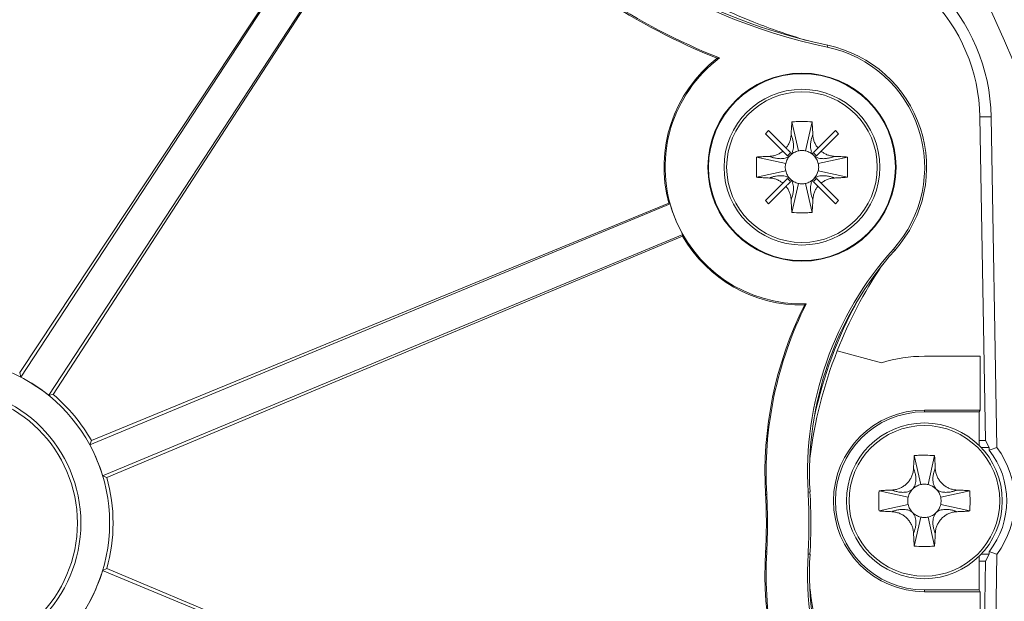
# Model space of a CAD drawing. Units: millimetres. Extents: x -351 to 640, y -354 to 611.
# Drawn here: x 154 to 198, y 85 to 111 of the extents above; entities that cross this region are included whole.
import ezdxf

# ---------------------------------------------------------------- set-up
doc = ezdxf.new("R2010")
doc.units = ezdxf.units.MM

msp = doc.modelspace()

# ---------------------------------------------------------------- linework, layer by layer
at = {"color": 7, "linetype": 'Continuous', "lineweight": 18}
for p, q in [((165.54, 112.966), (153.935, 95.435)), ((165.607, 112.977), (153.983, 95.236)), ((166.861, 112.155), (155.238, 94.414)), ((166.878, 112.089), (155.44, 94.45)), ((190.217, 110.064), (190.235, 110.149)), ((185.378, 109.58), (185.273, 109.565)), ((188.916, 105.402), (188.625, 106.71)), ((189.241, 105.402), (189.531, 106.71)), ((197.07, 106.928), (197.577, 106.937)), ((197.07, 106.928), (197.324, 92.385)), ((197.577, 106.937), (197.836, 92.075)), ((187.576, 106.314), (187.434, 106.173)), ((187.434, 106.173), (188.219, 105.388)), ((188.361, 105.529), (187.576, 106.314)), ((190.581, 106.314), (189.796, 105.529)), ((189.937, 105.388), (190.722, 106.173)), ((190.722, 106.173), (190.581, 106.314)), ((188.346, 104.833), (187.039, 105.123)), ((189.81, 104.833), (191.118, 105.123)), ((188.346, 104.507), (187.039, 104.217)), ((191.118, 104.217), (189.81, 104.507)), ((188.219, 103.953), (187.434, 103.168)), ((190.722, 103.168), (189.937, 103.953)), ((187.576, 103.026), (188.361, 103.811)), ((188.916, 103.938), (188.625, 102.631)), ((189.241, 103.938), (189.531, 102.631)), ((189.796, 103.811), (190.581, 103.026)), ((187.434, 103.168), (187.576, 103.026)), ((190.581, 103.026), (190.722, 103.168)), ((183.156, 103.021), (157.085, 92.187)), ((157.156, 92.381), (183.093, 103.051)), ((183.093, 103.051), (183.156, 103.021)), ((183.731, 101.636), (157.661, 90.801)), ((157.849, 90.715), (183.708, 101.571)), ((183.708, 101.571), (183.731, 101.636)), ((193.182, 100.99), (193.247, 100.931)), ((189.271, 98.526), (189.185, 98.471)), ((192.656, 95.879), (190.66, 96.414)), ((197.078, 96.17), (194.578, 96.17)), ((197.078, 93.754), (197.078, 96.17)), ((153.983, 95.236), (153.935, 95.435)), ((155.238, 94.414), (155.44, 94.45)), ((197.078, 93.754), (194.578, 93.754)), ((194.578, 93.754), (194.578, 93.67)), ((194.578, 93.67), (197.036, 93.67)), ((197.036, 93.67), (197.078, 93.754)), ((197.036, 93.67), (197.036, 92.162)), ((157.156, 92.381), (157.085, 92.187)), ((197.036, 92.385), (197.324, 92.385)), ((197.487, 92.071), (197.125, 92.071)), ((197.487, 92.071), (197.324, 92.385)), ((197.487, 92.071), (197.489, 91.954)), ((194.416, 90.402), (194.125, 91.71)), ((195.031, 91.71), (194.741, 90.402)), ((157.849, 90.715), (157.661, 90.801)), ((187.494, 89.963), (187.442, 89.96)), ((189.352, 90.068), (189.439, 90.072)), ((193.846, 89.833), (192.539, 90.123)), ((195.31, 89.833), (196.618, 90.123)), ((193.846, 89.507), (192.539, 89.217)), ((195.31, 89.507), (196.618, 89.217)), ((194.416, 88.938), (194.125, 87.631)), ((194.741, 88.938), (195.031, 87.631)), ((187.494, 87.378), (187.442, 87.381)), ((189.352, 87.273), (189.439, 87.268)), ((197.036, 87.179), (197.036, 85.67)), ((197.125, 87.269), (197.487, 87.269)), ((197.324, 86.955), (197.487, 87.269)), ((197.489, 87.386), (197.487, 87.269)), ((197.836, 87.266), (197.577, 72.403)), ((197.324, 86.955), (197.036, 86.955)), ((197.324, 86.955), (197.07, 72.412)), ((157.661, 86.539), (157.849, 86.626)), ((183.731, 75.705), (157.661, 86.539)), ((183.708, 75.769), (157.849, 86.626)), ((194.578, 85.586), (194.578, 85.67)), ((197.036, 85.67), (194.578, 85.67)), ((194.578, 85.586), (197.078, 85.586)), ((197.078, 85.586), (197.036, 85.67)), ((197.078, 83.17), (197.078, 85.586))]:
    msp.add_line(p, q, dxfattribs=at)
at = {"color": 7, "linetype": 'Continuous', "lineweight": 18, "flags": 128}
for points in [[(189.609, 104.14), (189.736, 104.309), (189.81, 104.507)], [(195.109, 90.201), (194.939, 90.328), (194.741, 90.402)], [(197.836, 87.266), (197.766, 87.289), (197.489, 87.386)]]:
    msp.add_lwpolyline(points, dxfattribs=at)
at = {"color": 7, "linetype": 'Continuous', "lineweight": 18}
for centre, radius in [((189.078, 104.67), 4.226), ((189.078, 104.67), 4.2), ((189.078, 104.67), 3.5), ((189.078, 104.67), 3.385), ((150.578, 88.67), 7.395), ((150.578, 88.67), 6.105), ((150.578, 88.67), 5.948), ((194.578, 89.67), 3.5), ((194.578, 89.67), 3.385)]:
    msp.add_circle(centre, radius, dxfattribs=at)
for centre, radius, start, end in [((150.578, 89.67), 53.209, 283.6369, 256.3631), ((150.578, 89.67), 51.9, 292.073, 67.927), ((150.578, 89.67), 54.809, 7.7692, 36.5144), ((195.607, 135.588), 26.087, 214.5435, 258.0764), ((195.607, 135.588), 26, 214.5435, 258.0764), ((195.607, 135.588), 27.948, 224.0886, 248.5313), ((195.607, 135.588), 28, 224.2782, 248.3417), ((189.178, 106.791), 7.894, 1, 45), ((189.178, 106.791), 8.4, 1, 45), ((197.916, 139.052), 29.955, 245.4021, 248.4698), ((197.916, 139.052), 29.955, 248.4698, 253.2364), ((189.078, 104.67), 5.6, 318.1161, 78.0764), ((189.078, 104.67), 5.513, 318.1161, 78.0764), ((189.078, 104.67), 6.2, 127.8603, 195.1435), ((189.078, 104.67), 6.148, 127.0013, 271.7981), ((187.841, 105.907), 1, 313.8558, 316.1749), ((190.315, 105.907), 1, 223.8558, 226.1749), ((187.841, 103.433), 1, 43.8558, 46.1749), ((190.315, 103.433), 1, 133.8558, 136.1749), ((189.078, 104.67), 6.2, 209.9905, 270.9906), ((204.415, 90.917), 15.087, 138.1161, 183.2283), ((204.415, 90.917), 15, 138.1161, 183.2283), ((209.276, 89.104), 20, 146.1953, 158.5623), ((209.276, 89.104), 20.122, 151.6592, 167.4389), ((204.415, 90.917), 17, 153.6182, 183.2283), ((204.415, 90.917), 16.948, 153.3244, 183.2283), ((209.276, 89.104), 20, 158.5623, 172.9028), ((194.578, 89.67), 6.5, 90, 107.2042), ((150.578, 88.67), 7.552, 29.4265, 49.9276), ((194.578, 89.67), 4.084, 90, 270), ((194.578, 89.67), 4, 90, 270), ((205.838, 68.444), 24.949, 108.707, 109.5506), ((194.578, 89.67), 4.049, 323.5692, 36.4308), ((194.578, 89.67), 3.7, 321.8774, 38.1226), ((150.578, 88.67), 7.552, 344.2925, 15.7075), ((164.578, 88.67), 22.9, 356.7717, 3.2283), ((164.578, 88.67), 22.952, 356.7717, 3.2283), ((164.578, 88.67), 24.813, 356.7717, 3.2283), ((164.578, 88.67), 24.9, 356.7717, 3.2283), ((193.341, 90.907), 1, 313.8558, 316.1749), ((195.815, 90.907), 1, 223.8558, 226.1749), ((193.341, 88.433), 1, 43.8558, 46.1749), ((195.815, 88.433), 1, 133.8558, 136.1749), ((204.415, 86.423), 17, 176.7717, 206.3818), ((204.415, 86.423), 16.948, 176.7717, 206.6756), ((204.415, 86.423), 15.087, 176.7717, 221.8839), ((204.415, 86.423), 15, 176.7717, 221.8839), ((209.276, 88.236), 20, 187.0972, 195.8899)]:
    msp.add_arc(centre, radius, start, end, dxfattribs=at)
for centre, major_axis, ratio, start_param, end_param in [((189.099, 104.679), (5.698, 2.368), 0.999993, 3.019745, 3.26344), ((150.598, 88.7), (4.034, 6.157), 0.999988, 6.18111, 6.385261), ((150.603, 88.681), (6.805, 2.828), 0.999993, 6.181238, 6.385133), ((150.603, 88.66), (6.805, -2.828), 0.999993, 6.181238, 6.385133)]:
    msp.add_ellipse(centre, major_axis=major_axis, ratio=ratio, start_param=start_param, end_param=end_param, dxfattribs=at)
for points, knots in [([(188.591, 106.135), (188.592, 106.17), (188.597, 106.283), (188.606, 106.475), (188.619, 106.631), (188.625, 106.71)], [0, 0, 0, 0, 0.17913, 0.589301, 1, 1, 1, 1]), ([(188.625, 106.71), (188.708, 106.713), (188.875, 106.719), (189.177, 106.722), (189.396, 106.714), (189.531, 106.71)], [0, 0, 0, 0, 0.275701, 0.551401, 1, 1, 1, 1]), ([(189.531, 106.71), (189.537, 106.645), (189.547, 106.516), (189.558, 106.325), (189.563, 106.197), (189.565, 106.135)], [0, 0, 0, 0, 0.339214, 0.678423, 1, 1, 1, 1]), ([(188.361, 105.529), (188.39, 105.567), (188.452, 105.649), (188.522, 105.792), (188.576, 105.957), (188.586, 106.074), (188.591, 106.135)], [0, 0, 0, 0, 0.215996, 0.463973, 0.719083, 1, 1, 1, 1]), ([(189.565, 106.135), (189.57, 106.081), (189.579, 105.97), (189.627, 105.812), (189.697, 105.661), (189.762, 105.573), (189.796, 105.529)], [0, 0, 0, 0, 0.2496815, 0.5065614, 0.749905, 1, 1, 1, 1]), ([(187.613, 105.157), (187.668, 105.162), (187.778, 105.171), (187.937, 105.219), (188.087, 105.289), (188.175, 105.354), (188.219, 105.388)], [0, 0, 0, 0, 0.249682, 0.506561, 0.749905, 1, 1, 1, 1]), ([(188.424, 105.183), (188.403, 105.204), (188.362, 105.245), (188.281, 105.326), (188.244, 105.363), (188.219, 105.388)], [0, 0, 0, 0, 0.249725, 0.499395, 1, 1, 1, 1]), ([(188.361, 105.529), (188.385, 105.505), (188.422, 105.468), (188.503, 105.387), (188.545, 105.345), (188.565, 105.324)], [0, 0, 0, 0, 0.498648, 0.749297, 1, 1, 1, 1]), ([(188.424, 105.183), (188.449, 105.204), (188.5, 105.248), (188.544, 105.299), (188.565, 105.324)], [0, 0, 0, 0, 0.496673, 1, 1, 1, 1]), ([(189.591, 105.324), (189.612, 105.345), (189.653, 105.386), (189.734, 105.468), (189.771, 105.505), (189.796, 105.529)], [0, 0, 0, 0, 0.2497246, 0.4993952, 1, 1, 1, 1]), ([(189.591, 105.324), (189.613, 105.299), (189.656, 105.248), (189.707, 105.205), (189.732, 105.183)], [0, 0, 0, 0, 0.496673, 1, 1, 1, 1]), ([(189.937, 105.388), (189.913, 105.363), (189.876, 105.327), (189.795, 105.245), (189.753, 105.204), (189.732, 105.183)], [0, 0, 0, 0, 0.498648, 0.749297, 1, 1, 1, 1]), ([(189.937, 105.388), (189.975, 105.359), (190.057, 105.297), (190.2, 105.227), (190.365, 105.173), (190.482, 105.163), (190.543, 105.157)], [0, 0, 0, 0, 0.215996, 0.463973, 0.719083, 1, 1, 1, 1]), ([(187.039, 104.217), (187.036, 104.3), (187.029, 104.467), (187.027, 104.769), (187.034, 104.988), (187.039, 105.123)], [0, 0, 0, 0, 0.275701, 0.551401, 1, 1, 1, 1]), ([(187.039, 105.123), (187.103, 105.129), (187.232, 105.139), (187.424, 105.15), (187.551, 105.155), (187.613, 105.157)], [0, 0, 0, 0, 0.3392142, 0.6784228, 1, 1, 1, 1]), ([(190.543, 105.157), (190.578, 105.156), (190.691, 105.152), (190.883, 105.142), (191.039, 105.13), (191.118, 105.123)], [0, 0, 0, 0, 0.17913, 0.589301, 1, 1, 1, 1]), ([(191.118, 105.123), (191.121, 105.04), (191.127, 104.874), (191.13, 104.571), (191.122, 104.352), (191.118, 104.217)], [0, 0, 0, 0, 0.275701, 0.551401, 1, 1, 1, 1]), ([(187.613, 104.183), (187.579, 104.184), (187.465, 104.189), (187.273, 104.198), (187.117, 104.211), (187.039, 104.217)], [0, 0, 0, 0, 0.1791303, 0.589301, 1, 1, 1, 1]), ([(188.219, 103.953), (188.181, 103.982), (188.099, 104.044), (187.956, 104.114), (187.791, 104.168), (187.675, 104.178), (187.613, 104.183)], [0, 0, 0, 0, 0.215996, 0.463973, 0.719083, 1, 1, 1, 1]), ([(188.219, 103.953), (188.244, 103.977), (188.28, 104.014), (188.362, 104.095), (188.403, 104.137), (188.424, 104.157)], [0, 0, 0, 0, 0.498648, 0.749297, 1, 1, 1, 1]), ([(188.565, 104.016), (188.545, 103.995), (188.503, 103.954), (188.422, 103.873), (188.385, 103.836), (188.361, 103.811)], [0, 0, 0, 0, 0.249725, 0.499395, 1, 1, 1, 1]), ([(188.565, 104.016), (188.544, 104.041), (188.5, 104.092), (188.45, 104.136), (188.424, 104.157)], [0, 0, 0, 0, 0.496673, 1, 1, 1, 1]), ([(189.732, 104.157), (189.707, 104.136), (189.656, 104.092), (189.613, 104.042), (189.591, 104.016)], [0, 0, 0, 0, 0.4966726, 1, 1, 1, 1]), ([(189.796, 103.811), (189.771, 103.836), (189.735, 103.872), (189.653, 103.954), (189.612, 103.995), (189.591, 104.016)], [0, 0, 0, 0, 0.498648, 0.749297, 1, 1, 1, 1]), ([(189.732, 104.157), (189.753, 104.137), (189.794, 104.095), (189.876, 104.014), (189.913, 103.977), (189.937, 103.953)], [0, 0, 0, 0, 0.249725, 0.499395, 1, 1, 1, 1]), ([(190.543, 104.183), (190.489, 104.179), (190.378, 104.17), (190.22, 104.122), (190.069, 104.051), (189.981, 103.986), (189.937, 103.953)], [0, 0, 0, 0, 0.249682, 0.506561, 0.749905, 1, 1, 1, 1]), ([(191.118, 104.217), (191.053, 104.212), (190.924, 104.201), (190.733, 104.191), (190.605, 104.186), (190.543, 104.183)], [0, 0, 0, 0, 0.339214, 0.678423, 1, 1, 1, 1]), ([(188.591, 103.205), (188.587, 103.26), (188.578, 103.37), (188.53, 103.529), (188.459, 103.679), (188.394, 103.767), (188.361, 103.811)], [0, 0, 0, 0, 0.249682, 0.506561, 0.749905, 1, 1, 1, 1]), ([(189.796, 103.811), (189.767, 103.773), (189.705, 103.691), (189.635, 103.548), (189.581, 103.383), (189.571, 103.267), (189.565, 103.205)], [0, 0, 0, 0, 0.215996, 0.463973, 0.719083, 1, 1, 1, 1]), ([(188.625, 102.631), (188.62, 102.695), (188.609, 102.824), (188.599, 103.016), (188.594, 103.143), (188.591, 103.205)], [0, 0, 0, 0, 0.339214, 0.678423, 1, 1, 1, 1]), ([(189.565, 103.205), (189.564, 103.171), (189.56, 103.057), (189.55, 102.865), (189.538, 102.709), (189.531, 102.631)], [0, 0, 0, 0, 0.17913, 0.589301, 1, 1, 1, 1]), ([(189.531, 102.631), (189.448, 102.628), (189.282, 102.621), (188.979, 102.619), (188.761, 102.626), (188.625, 102.631)], [0, 0, 0, 0, 0.275701, 0.5514009, 1, 1, 1, 1]), ([(194.091, 91.135), (194.092, 91.17), (194.097, 91.283), (194.106, 91.475), (194.119, 91.631), (194.125, 91.71)], [0, 0, 0, 0, 0.17913, 0.589301, 1, 1, 1, 1]), ([(194.125, 91.71), (194.208, 91.713), (194.375, 91.719), (194.677, 91.722), (194.896, 91.714), (195.031, 91.71)], [0, 0, 0, 0, 0.275701, 0.5514009, 1, 1, 1, 1]), ([(195.031, 91.71), (195.037, 91.645), (195.047, 91.516), (195.058, 91.325), (195.063, 91.197), (195.065, 91.135)], [0, 0, 0, 0, 0.339214, 0.678423, 1, 1, 1, 1]), ([(193.113, 90.157), (193.168, 90.162), (193.279, 90.171), (193.44, 90.22), (193.591, 90.292), (193.729, 90.389), (193.849, 90.508), (193.948, 90.643), (194.022, 90.793), (194.076, 90.958), (194.086, 91.074), (194.091, 91.135)], [0, 0, 0, 0, 0.11006, 0.220115, 0.330205, 0.440292, 0.549812, 0.659332, 0.76863, 0.877931, 1, 1, 1, 1]), ([(195.065, 91.135), (195.07, 91.08), (195.079, 90.97), (195.128, 90.809), (195.201, 90.657), (195.297, 90.519), (195.416, 90.4), (195.551, 90.301), (195.701, 90.226), (195.866, 90.173), (195.982, 90.163), (196.043, 90.157)], [0, 0, 0, 0, 0.11006, 0.220115, 0.330205, 0.440292, 0.549812, 0.659332, 0.76863, 0.877931, 1, 1, 1, 1]), ([(192.539, 89.217), (192.536, 89.3), (192.529, 89.467), (192.527, 89.769), (192.534, 89.988), (192.539, 90.123)], [0, 0, 0, 0, 0.275701, 0.551401, 1, 1, 1, 1]), ([(192.539, 90.123), (192.603, 90.129), (192.732, 90.139), (192.924, 90.15), (193.051, 90.155), (193.113, 90.157)], [0, 0, 0, 0, 0.339214, 0.678423, 1, 1, 1, 1]), ([(196.043, 90.157), (196.078, 90.156), (196.191, 90.152), (196.383, 90.142), (196.539, 90.13), (196.618, 90.123)], [0, 0, 0, 0, 0.17913, 0.589301, 1, 1, 1, 1]), ([(196.618, 90.123), (196.621, 90.04), (196.627, 89.874), (196.63, 89.571), (196.622, 89.352), (196.618, 89.217)], [0, 0, 0, 0, 0.275701, 0.551401, 1, 1, 1, 1]), ([(193.113, 89.183), (193.079, 89.184), (192.965, 89.189), (192.773, 89.198), (192.617, 89.211), (192.539, 89.217)], [0, 0, 0, 0, 0.17913, 0.589301, 1, 1, 1, 1]), ([(194.091, 88.205), (194.087, 88.26), (194.077, 88.371), (194.029, 88.532), (193.956, 88.683), (193.859, 88.821), (193.741, 88.941), (193.605, 89.04), (193.455, 89.114), (193.291, 89.168), (193.175, 89.178), (193.113, 89.183)], [0, 0, 0, 0, 0.1100596, 0.2201147, 0.3302046, 0.4402918, 0.5498117, 0.6593323, 0.7686299, 0.8779312, 1, 1, 1, 1]), ([(196.043, 89.183), (195.988, 89.179), (195.878, 89.169), (195.717, 89.121), (195.565, 89.048), (195.427, 88.951), (195.308, 88.833), (195.209, 88.697), (195.134, 88.547), (195.081, 88.382), (195.071, 88.267), (195.065, 88.205)], [0, 0, 0, 0, 0.1100596, 0.2201147, 0.3302046, 0.4402918, 0.5498117, 0.6593323, 0.7686299, 0.8779312, 1, 1, 1, 1]), ([(196.618, 89.217), (196.553, 89.212), (196.424, 89.201), (196.233, 89.191), (196.105, 89.186), (196.043, 89.183)], [0, 0, 0, 0, 0.339214, 0.678423, 1, 1, 1, 1]), ([(194.125, 87.631), (194.12, 87.695), (194.109, 87.824), (194.099, 88.016), (194.094, 88.143), (194.091, 88.205)], [0, 0, 0, 0, 0.339214, 0.678423, 1, 1, 1, 1]), ([(195.065, 88.205), (195.064, 88.171), (195.06, 88.057), (195.05, 87.865), (195.038, 87.709), (195.031, 87.631)], [0, 0, 0, 0, 0.17913, 0.589301, 1, 1, 1, 1]), ([(195.031, 87.631), (194.948, 87.628), (194.782, 87.621), (194.479, 87.619), (194.261, 87.626), (194.125, 87.631)], [0, 0, 0, 0, 0.275701, 0.551401, 1, 1, 1, 1])]:
    msp.add_open_spline(points, degree=3, knots=knots, dxfattribs=at)
at = {"color": 8, "linetype": 'Continuous', "lineweight": 18}
for points, knots in [([(188.591, 106.135), (188.603, 106.105), (188.626, 106.046), (188.665, 105.913), (188.696, 105.742), (188.698, 105.566), (188.671, 105.413), (188.635, 105.32), (188.604, 105.268), (188.591, 105.25), (188.583, 105.239), (188.577, 105.232), (188.573, 105.227), (188.569, 105.223), (188.567, 105.22), (188.564, 105.217), (188.562, 105.215), (188.561, 105.213), (188.559, 105.212), (188.558, 105.21), (188.557, 105.209), (188.556, 105.208), (188.555, 105.208), (188.555, 105.207), (188.554, 105.207), (188.554, 105.206), (188.554, 105.206)], [0, 0, 0, 0, 0.177363, 0.356358, 0.537776, 0.69627, 0.796639, 0.90554, 0.93432, 0.950554, 0.961297, 0.969023, 0.974876, 0.979471, 0.983175, 0.98622, 0.988763, 0.990914, 0.992751, 0.994335, 0.99571, 0.996911, 0.997965, 0.998324, 0.999212, 1, 1, 1, 1]), ([(189.594, 105.215), (189.594, 105.215), (189.594, 105.215), (189.592, 105.217), (189.59, 105.22), (189.587, 105.223), (189.583, 105.227), (189.579, 105.232), (189.573, 105.239), (189.565, 105.25), (189.553, 105.268), (189.521, 105.32), (189.485, 105.413), (189.458, 105.566), (189.46, 105.742), (189.491, 105.913), (189.53, 106.046), (189.554, 106.105), (189.565, 106.135)], [0, 0, 0, 0, 0.000264, 0.002835, 0.005914, 0.009659, 0.014305, 0.020223, 0.028034, 0.038897, 0.055311, 0.084411, 0.194521, 0.296004, 0.456258, 0.63969, 0.819755, 1, 1, 1, 1]), ([(188.538, 105.19), (188.538, 105.19), (188.537, 105.189), (188.535, 105.188), (188.533, 105.186), (188.531, 105.184), (188.529, 105.182), (188.526, 105.179), (188.522, 105.175), (188.516, 105.171), (188.509, 105.165), (188.498, 105.157), (188.48, 105.145), (188.428, 105.113), (188.335, 105.077), (188.183, 105.05), (188.006, 105.052), (187.835, 105.083), (187.703, 105.122), (187.643, 105.146), (187.613, 105.157)], [0, 0, 0, 0, 0.001593, 0.003441, 0.005604, 0.008162, 0.011224, 0.014949, 0.01957, 0.025456, 0.033226, 0.044031, 0.060357, 0.089302, 0.198823, 0.299764, 0.459162, 0.641614, 0.820717, 1, 1, 1, 1]), ([(190.543, 105.157), (190.513, 105.146), (190.454, 105.123), (190.321, 105.083), (190.15, 105.052), (189.974, 105.05), (189.821, 105.077), (189.728, 105.113), (189.676, 105.145), (189.658, 105.157), (189.647, 105.165), (189.64, 105.171), (189.635, 105.175), (189.631, 105.179), (189.628, 105.182), (189.625, 105.184), (189.623, 105.186), (189.621, 105.188), (189.62, 105.189), (189.618, 105.19), (189.617, 105.191), (189.616, 105.192), (189.616, 105.193), (189.615, 105.194), (189.615, 105.194), (189.614, 105.195), (189.614, 105.195)], [0, 0, 0, 0, 0.177363, 0.356358, 0.537776, 0.69627, 0.796639, 0.90554, 0.93432, 0.950554, 0.961297, 0.969023, 0.974876, 0.979471, 0.983175, 0.98622, 0.988763, 0.990914, 0.992751, 0.994335, 0.99571, 0.996911, 0.997965, 0.998324, 0.999212, 1, 1, 1, 1]), ([(187.613, 104.183), (187.643, 104.195), (187.702, 104.218), (187.835, 104.257), (188.006, 104.288), (188.183, 104.29), (188.335, 104.263), (188.428, 104.227), (188.48, 104.196), (188.498, 104.183), (188.509, 104.175), (188.516, 104.169), (188.522, 104.165), (188.526, 104.161), (188.529, 104.159), (188.531, 104.156), (188.533, 104.154), (188.535, 104.153), (188.537, 104.151), (188.538, 104.15), (188.539, 104.149), (188.54, 104.148), (188.541, 104.147), (188.541, 104.147), (188.542, 104.146), (188.542, 104.146), (188.542, 104.146)], [0, 0, 0, 0, 0.177363, 0.356358, 0.537776, 0.69627, 0.796639, 0.90554, 0.93432, 0.950554, 0.961297, 0.969023, 0.974876, 0.979471, 0.983175, 0.98622, 0.988763, 0.990914, 0.992751, 0.994335, 0.99571, 0.996911, 0.997965, 0.998324, 0.999212, 1, 1, 1, 1]), ([(188.558, 104.13), (188.558, 104.13), (188.559, 104.129), (188.561, 104.127), (188.562, 104.125), (188.564, 104.123), (188.567, 104.121), (188.569, 104.118), (188.573, 104.114), (188.577, 104.108), (188.583, 104.101), (188.591, 104.09), (188.604, 104.072), (188.635, 104.02), (188.671, 103.927), (188.698, 103.775), (188.696, 103.598), (188.665, 103.427), (188.626, 103.295), (188.603, 103.235), (188.591, 103.205)], [0, 0, 0, 0, 0.001593, 0.003441, 0.005604, 0.008162, 0.011224, 0.014949, 0.01957, 0.025456, 0.033226, 0.044031, 0.060357, 0.089302, 0.198823, 0.299764, 0.459162, 0.641614, 0.820717, 1, 1, 1, 1]), ([(189.565, 103.205), (189.554, 103.235), (189.531, 103.294), (189.491, 103.427), (189.46, 103.598), (189.458, 103.775), (189.485, 103.927), (189.521, 104.02), (189.553, 104.072), (189.565, 104.09), (189.573, 104.101), (189.579, 104.108), (189.583, 104.114), (189.587, 104.118), (189.59, 104.121), (189.592, 104.123), (189.594, 104.125), (189.596, 104.127), (189.597, 104.129), (189.598, 104.13), (189.599, 104.131), (189.6, 104.132), (189.601, 104.133), (189.602, 104.133), (189.602, 104.134), (189.603, 104.134), (189.603, 104.134)], [0, 0, 0, 0, 0.177363, 0.356358, 0.537776, 0.69627, 0.796639, 0.90554, 0.93432, 0.950554, 0.961297, 0.969023, 0.974876, 0.979471, 0.983175, 0.98622, 0.988763, 0.990914, 0.992751, 0.994335, 0.99571, 0.996911, 0.997965, 0.998324, 0.999212, 1, 1, 1, 1]), ([(189.618, 104.15), (189.619, 104.15), (189.62, 104.151), (189.621, 104.153), (189.623, 104.154), (189.625, 104.156), (189.628, 104.159), (189.631, 104.161), (189.635, 104.165), (189.64, 104.169), (189.647, 104.175), (189.658, 104.183), (189.676, 104.196), (189.728, 104.227), (189.821, 104.263), (189.974, 104.29), (190.15, 104.288), (190.321, 104.257), (190.454, 104.218), (190.513, 104.195), (190.543, 104.183)], [0, 0, 0, 0, 0.001593, 0.003441, 0.005604, 0.008162, 0.011224, 0.014949, 0.01957, 0.025456, 0.033226, 0.044031, 0.060357, 0.089302, 0.198823, 0.299764, 0.459162, 0.641614, 0.820717, 1, 1, 1, 1]), ([(194.091, 91.135), (194.103, 91.105), (194.126, 91.046), (194.165, 90.913), (194.196, 90.742), (194.198, 90.566), (194.171, 90.413), (194.135, 90.32), (194.104, 90.268), (194.091, 90.25), (194.083, 90.239), (194.077, 90.232), (194.073, 90.227), (194.069, 90.223), (194.067, 90.22), (194.064, 90.217), (194.062, 90.215), (194.061, 90.213), (194.059, 90.212), (194.058, 90.21), (194.057, 90.209), (194.056, 90.208), (194.055, 90.208), (194.055, 90.207), (194.054, 90.207), (194.054, 90.206), (194.054, 90.206)], [0, 0, 0, 0, 0.177363, 0.356358, 0.537776, 0.69627, 0.796639, 0.90554, 0.93432, 0.950554, 0.961297, 0.969023, 0.974876, 0.979471, 0.983175, 0.98622, 0.988763, 0.990914, 0.992751, 0.994335, 0.99571, 0.996911, 0.997965, 0.998324, 0.999212, 1, 1, 1, 1]), ([(195.094, 90.215), (195.094, 90.215), (195.094, 90.215), (195.092, 90.217), (195.09, 90.22), (195.087, 90.223), (195.083, 90.227), (195.079, 90.232), (195.073, 90.239), (195.065, 90.25), (195.053, 90.268), (195.021, 90.32), (194.985, 90.413), (194.958, 90.566), (194.96, 90.742), (194.991, 90.913), (195.03, 91.046), (195.054, 91.105), (195.065, 91.135)], [0, 0, 0, 0, 0.000264, 0.002835, 0.005914, 0.009659, 0.014305, 0.020223, 0.028034, 0.038897, 0.055311, 0.084411, 0.194521, 0.296004, 0.456258, 0.63969, 0.819755, 1, 1, 1, 1]), ([(194.042, 90.195), (194.042, 90.195), (194.042, 90.194), (194.041, 90.194), (194.041, 90.193), (194.04, 90.192), (194.039, 90.191), (194.038, 90.19), (194.037, 90.189), (194.035, 90.188), (194.033, 90.186), (194.031, 90.184), (194.029, 90.182), (194.026, 90.179), (194.022, 90.175), (194.016, 90.171), (194.009, 90.165), (193.998, 90.157), (193.98, 90.145), (193.928, 90.113), (193.835, 90.077), (193.683, 90.05), (193.506, 90.052), (193.335, 90.083), (193.203, 90.122), (193.143, 90.146), (193.113, 90.157)], [0, 0, 0, 0, 0.000788, 0.001676, 0.002035, 0.003089, 0.00429, 0.005665, 0.007249, 0.009086, 0.011237, 0.01378, 0.016825, 0.020529, 0.025124, 0.030977, 0.038703, 0.049446, 0.06568, 0.094461, 0.203362, 0.303731, 0.462226, 0.643645, 0.821733, 1, 1, 1, 1]), ([(196.043, 90.157), (196.013, 90.146), (195.954, 90.123), (195.821, 90.083), (195.65, 90.052), (195.474, 90.05), (195.321, 90.077), (195.228, 90.113), (195.176, 90.145), (195.158, 90.157), (195.147, 90.165), (195.14, 90.171), (195.135, 90.175), (195.131, 90.179), (195.128, 90.182), (195.125, 90.184), (195.123, 90.186), (195.121, 90.188), (195.12, 90.189), (195.118, 90.19), (195.117, 90.191), (195.116, 90.192), (195.116, 90.193), (195.115, 90.194), (195.115, 90.194), (195.114, 90.195), (195.114, 90.195)], [0, 0, 0, 0, 0.177363, 0.356358, 0.537776, 0.69627, 0.796639, 0.90554, 0.93432, 0.950554, 0.961297, 0.969023, 0.974876, 0.979471, 0.983175, 0.98622, 0.988763, 0.990914, 0.992751, 0.994335, 0.99571, 0.996911, 0.997965, 0.998324, 0.999212, 1, 1, 1, 1]), ([(193.113, 89.183), (193.143, 89.195), (193.202, 89.218), (193.335, 89.257), (193.506, 89.288), (193.683, 89.29), (193.835, 89.263), (193.928, 89.227), (193.98, 89.196), (193.998, 89.183), (194.009, 89.175), (194.016, 89.169), (194.022, 89.165), (194.026, 89.161), (194.029, 89.159), (194.031, 89.156), (194.033, 89.154), (194.035, 89.153), (194.037, 89.151), (194.038, 89.15), (194.039, 89.149), (194.04, 89.148), (194.041, 89.147), (194.041, 89.147), (194.042, 89.146), (194.042, 89.146), (194.042, 89.146)], [0, 0, 0, 0, 0.177363, 0.356358, 0.537776, 0.69627, 0.796639, 0.90554, 0.93432, 0.950554, 0.961297, 0.969023, 0.974876, 0.979471, 0.983175, 0.98622, 0.988763, 0.990914, 0.992751, 0.994335, 0.99571, 0.996911, 0.997965, 0.998324, 0.999212, 1, 1, 1, 1]), ([(194.058, 89.13), (194.058, 89.13), (194.059, 89.129), (194.061, 89.127), (194.062, 89.125), (194.064, 89.123), (194.067, 89.121), (194.069, 89.118), (194.073, 89.114), (194.077, 89.108), (194.083, 89.101), (194.091, 89.09), (194.104, 89.072), (194.135, 89.02), (194.171, 88.927), (194.198, 88.775), (194.196, 88.598), (194.165, 88.427), (194.126, 88.295), (194.103, 88.235), (194.091, 88.205)], [0, 0, 0, 0, 0.001593, 0.003441, 0.005604, 0.008162, 0.011224, 0.014949, 0.01957, 0.025456, 0.033226, 0.044031, 0.060357, 0.089302, 0.198823, 0.299764, 0.459162, 0.641614, 0.820717, 1, 1, 1, 1]), ([(195.065, 88.205), (195.054, 88.235), (195.031, 88.294), (194.991, 88.427), (194.96, 88.598), (194.958, 88.775), (194.985, 88.927), (195.021, 89.02), (195.053, 89.072), (195.065, 89.09), (195.073, 89.101), (195.079, 89.108), (195.083, 89.114), (195.087, 89.118), (195.09, 89.121), (195.092, 89.123), (195.094, 89.125), (195.096, 89.127), (195.097, 89.129), (195.098, 89.13), (195.099, 89.131), (195.1, 89.132), (195.101, 89.133), (195.102, 89.133), (195.102, 89.134), (195.103, 89.134), (195.103, 89.134)], [0, 0, 0, 0, 0.177363, 0.356358, 0.537776, 0.69627, 0.796639, 0.90554, 0.93432, 0.950554, 0.961297, 0.969023, 0.974876, 0.979471, 0.983175, 0.98622, 0.988763, 0.990914, 0.992751, 0.994335, 0.99571, 0.996911, 0.997965, 0.998324, 0.999212, 1, 1, 1, 1]), ([(195.123, 89.154), (195.123, 89.154), (195.123, 89.155), (195.125, 89.156), (195.128, 89.159), (195.131, 89.161), (195.135, 89.165), (195.14, 89.169), (195.147, 89.175), (195.158, 89.183), (195.176, 89.196), (195.228, 89.227), (195.321, 89.263), (195.474, 89.29), (195.65, 89.288), (195.821, 89.257), (195.954, 89.218), (196.013, 89.195), (196.043, 89.183)], [0, 0, 0, 0, 0.000264, 0.002835, 0.005914, 0.009659, 0.014305, 0.020223, 0.028034, 0.038897, 0.055311, 0.084411, 0.194521, 0.296004, 0.456258, 0.63969, 0.819755, 1, 1, 1, 1])]:
    msp.add_open_spline(points, degree=3, knots=knots, dxfattribs=at)
at = {"color": 7, "linetype": 'Continuous', "lineweight": 18}
for points in [[(188.916, 105.402), (188.847, 105.382), (188.711, 105.34), (188.602, 105.247), (188.548, 105.201)], [(189.241, 105.402), (189.187, 105.411), (189.078, 105.429), (188.97, 105.411), (188.916, 105.402)], [(189.609, 105.201), (189.554, 105.247), (189.446, 105.34), (189.309, 105.382), (189.241, 105.402)], [(188.346, 104.833), (188.337, 104.779), (188.32, 104.67), (188.337, 104.562), (188.346, 104.507)], [(188.548, 105.201), (188.501, 105.146), (188.408, 105.038), (188.367, 104.901), (188.346, 104.833)], [(189.81, 104.833), (189.79, 104.901), (189.748, 105.038), (189.655, 105.146), (189.609, 105.201)], [(189.81, 104.507), (189.819, 104.562), (189.837, 104.67), (189.819, 104.779), (189.81, 104.833)], [(188.346, 104.507), (188.367, 104.439), (188.408, 104.303), (188.501, 104.194), (188.548, 104.14)], [(188.548, 104.14), (188.602, 104.093), (188.711, 104), (188.847, 103.959), (188.916, 103.938)], [(189.241, 103.938), (189.309, 103.959), (189.446, 104), (189.554, 104.093), (189.609, 104.14)], [(188.916, 103.938), (188.97, 103.929), (189.078, 103.912), (189.187, 103.929), (189.241, 103.938)], [(194.416, 90.402), (194.347, 90.382), (194.211, 90.34), (194.102, 90.247), (194.048, 90.201)], [(194.741, 90.402), (194.687, 90.411), (194.578, 90.429), (194.47, 90.411), (194.416, 90.402)], [(193.846, 89.833), (193.837, 89.779), (193.82, 89.67), (193.837, 89.562), (193.846, 89.507)], [(194.048, 90.201), (194.001, 90.146), (193.908, 90.038), (193.867, 89.901), (193.846, 89.833)], [(195.31, 89.833), (195.29, 89.901), (195.248, 90.038), (195.155, 90.146), (195.109, 90.201)], [(195.31, 89.507), (195.319, 89.562), (195.337, 89.67), (195.319, 89.779), (195.31, 89.833)], [(193.846, 89.507), (193.867, 89.439), (193.908, 89.303), (194.001, 89.194), (194.048, 89.14)], [(195.109, 89.14), (195.155, 89.194), (195.248, 89.303), (195.29, 89.439), (195.31, 89.507)], [(194.048, 89.14), (194.102, 89.093), (194.211, 89), (194.347, 88.959), (194.416, 88.938)], [(194.416, 88.938), (194.47, 88.929), (194.578, 88.912), (194.687, 88.929), (194.741, 88.938)], [(194.741, 88.938), (194.809, 88.959), (194.946, 89), (195.054, 89.093), (195.109, 89.14)]]:
    msp.add_open_spline(points, degree=3, dxfattribs=at)

doc.saveas('drawing.dxf')
